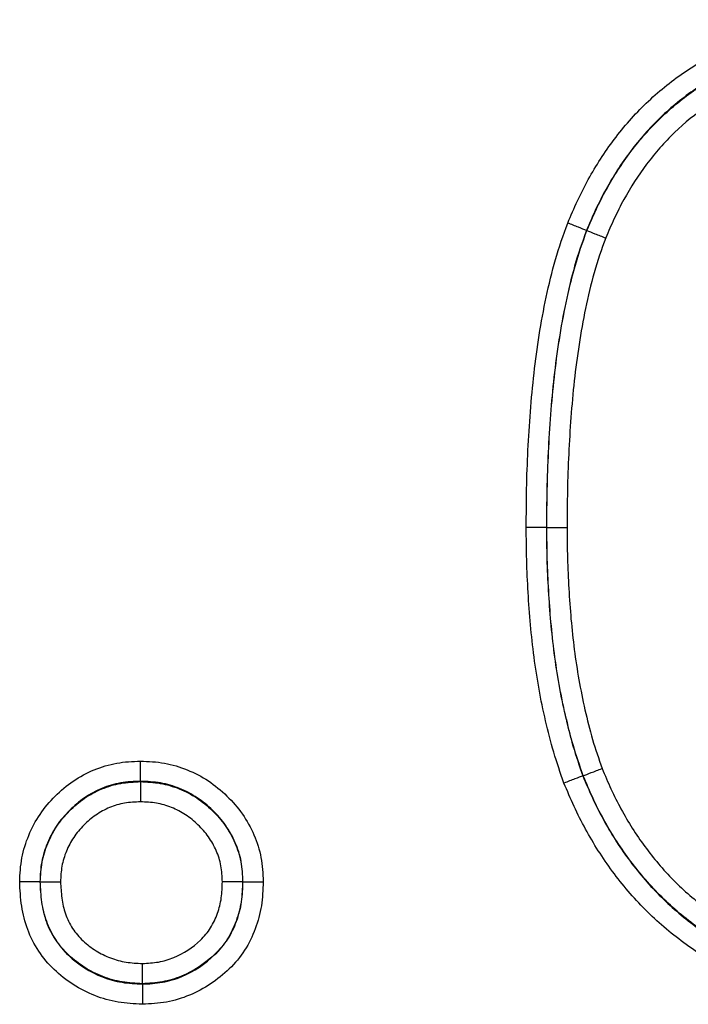
# Model space of a CAD drawing. Units: millimetres. Extents: x 118 to 2036, y 328 to 1403.
# Drawn here: x 1116 to 1130, y 1269 to 1290 of the extents above; entities that cross this region are included whole.
import ezdxf

# ---------------------------------------------------------------- set-up
doc = ezdxf.new("R2010")
doc.units = ezdxf.units.MM
doc.header["$LTSCALE"] = 5
doc.layers.get('0').update_dxf_attribs({"color": 250})
doc.layers.add('3012365', color=7, linetype='Continuous')

# ---------------------------------------------------------------- blocks, each defined once
blk = doc.blocks.new('1411892_001_Front_view')
for p, q in [((155.946, 165.107), (155.954, 165.104)), ((155.095, 158.797), (155.104, 158.797)), ((146.48, 153.405), (146.48, 153.396)), ((155.867, 153.519), (155.876, 153.522)), ((144.345, 151.269), (144.354, 151.269)), ((148.655, 151.27), (148.646, 151.27)), ((146.519, 149.095), (146.519, 149.104))]:
    blk.add_line(p, q)
for points, knots in [([(155.547, 165.264), (155.614, 165.422), (155.681, 165.579), (155.825, 165.888), (155.902, 166.04), (156.148, 166.485), (156.331, 166.769), (156.739, 167.311), (156.966, 167.571), (157.462, 168.049), (157.726, 168.264), (158.148, 168.553), (158.292, 168.645), (158.591, 168.813), (158.745, 168.891), (159.058, 169.037), (159.216, 169.104), (159.538, 169.222), (159.701, 169.272), (160.03, 169.364), (160.196, 169.405), (160.532, 169.473), (160.703, 169.5), (161.046, 169.543), (161.218, 169.559), (161.562, 169.578), (161.735, 169.581), (161.908, 169.583)], [0, 0, 0, 0, 0.0625, 0.0625, 0.125, 0.125, 0.25, 0.25, 0.375, 0.375, 0.5, 0.5, 0.5625, 0.5625, 0.625, 0.625, 0.6875, 0.6875, 0.75, 0.75, 0.8125, 0.8125, 0.875, 0.875, 0.9375, 0.9375, 1, 1, 1, 1]), ([(161.907, 169.155), (161.745, 169.152), (161.584, 169.149), (161.262, 169.132), (161.101, 169.117), (160.781, 169.078), (160.621, 169.053), (160.306, 168.991), (160.151, 168.952), (159.843, 168.867), (159.69, 168.82), (159.389, 168.712), (159.241, 168.649), (158.949, 168.513), (158.804, 168.441), (158.524, 168.284), (158.389, 168.199), (157.995, 167.929), (157.747, 167.728), (157.283, 167.281), (157.07, 167.039), (156.686, 166.529), (156.514, 166.261), (156.282, 165.84), (156.208, 165.696), (156.072, 165.404), (156.009, 165.256), (155.946, 165.107)], [0, 0, 0, 0, 0.0625, 0.0625, 0.125, 0.125, 0.1875, 0.1875, 0.25, 0.25, 0.3125, 0.3125, 0.375, 0.375, 0.4375, 0.4375, 0.5, 0.5, 0.625, 0.625, 0.75, 0.75, 0.875, 0.875, 0.9375, 0.9375, 1, 1, 1, 1]), ([(155.954, 165.104), (156.017, 165.252), (156.08, 165.4), (156.216, 165.691), (156.289, 165.835), (156.522, 166.256), (156.695, 166.525), (157.078, 167.035), (157.291, 167.277), (157.754, 167.722), (158.002, 167.923), (158.397, 168.193), (158.533, 168.279), (158.814, 168.436), (158.959, 168.508), (159.251, 168.643), (159.399, 168.706), (159.703, 168.815), (159.856, 168.861), (160.164, 168.946), (160.319, 168.984), (160.631, 169.046), (160.788, 169.069), (161.105, 169.108), (161.264, 169.123), (161.584, 169.14), (161.746, 169.143), (161.907, 169.146)], [0, 0, 0, 0, 0.0625, 0.0625, 0.125, 0.125, 0.25, 0.25, 0.375, 0.375, 0.5, 0.5, 0.5625, 0.5625, 0.625, 0.625, 0.6875, 0.6875, 0.75, 0.75, 0.8125, 0.8125, 0.875, 0.875, 0.9375, 0.9375, 1, 1, 1, 1]), ([(161.905, 168.717), (161.755, 168.715), (161.605, 168.712), (161.306, 168.696), (161.157, 168.683), (160.862, 168.647), (160.715, 168.625), (160.423, 168.568), (160.279, 168.533), (159.991, 168.454), (159.848, 168.411), (159.565, 168.311), (159.426, 168.252), (159.153, 168.126), (159.018, 168.059), (158.756, 167.912), (158.629, 167.833), (158.26, 167.581), (158.029, 167.393), (157.598, 166.977), (157.4, 166.75), (157.043, 166.274), (156.882, 166.023), (156.666, 165.629), (156.597, 165.495), (156.471, 165.223), (156.412, 165.085), (156.353, 164.947)], [0, 0, 0, 0, 0.0625, 0.0625, 0.125, 0.125, 0.1875, 0.1875, 0.25, 0.25, 0.3125, 0.3125, 0.375, 0.375, 0.4375, 0.4375, 0.5, 0.5, 0.625, 0.625, 0.75, 0.75, 0.875, 0.875, 0.9375, 0.9375, 1, 1, 1, 1]), ([(154.667, 158.796), (154.668, 159.07), (154.67, 159.343), (154.68, 159.89), (154.69, 160.163), (154.731, 160.982), (154.771, 161.528), (154.894, 162.614), (154.977, 163.154), (155.148, 163.956), (155.211, 164.223), (155.362, 164.749), (155.454, 165.006), (155.547, 165.264)], [0, 0, 0, 0, 0.125, 0.125, 0.25, 0.25, 0.5, 0.5, 0.75, 0.75, 0.875, 0.875, 1, 1, 1, 1]), ([(155.946, 165.107), (155.904, 165.124), (155.845, 165.147), (155.707, 165.201), (155.626, 165.233), (155.547, 165.264)], [0, 0, 0, 0, 0.5, 0.5, 1, 1, 1, 1]), ([(155.946, 165.107), (155.856, 164.856), (155.766, 164.605), (155.62, 164.091), (155.559, 163.831), (155.394, 163.048), (155.314, 162.522), (155.195, 161.462), (155.158, 160.929), (155.118, 160.13), (155.109, 159.864), (155.098, 159.33), (155.097, 159.063), (155.095, 158.797)], [0, 0, 0, 0, 0.125, 0.125, 0.25, 0.25, 0.5, 0.5, 0.75, 0.75, 0.875, 0.875, 1, 1, 1, 1]), ([(155.104, 158.797), (155.106, 159.063), (155.107, 159.33), (155.118, 159.863), (155.127, 160.13), (155.167, 160.928), (155.204, 161.461), (155.323, 162.52), (155.403, 163.047), (155.568, 163.829), (155.629, 164.089), (155.775, 164.602), (155.864, 164.853), (155.954, 165.104)], [0, 0, 0, 0, 0.125, 0.125, 0.25, 0.25, 0.5, 0.5, 0.75, 0.75, 0.875, 0.875, 1, 1, 1, 1]), ([(155.954, 165.104), (155.996, 165.088), (156.055, 165.065), (156.193, 165.01), (156.274, 164.979), (156.353, 164.947)], [0, 0, 0, 0, 0.5, 0.5, 1, 1, 1, 1]), ([(156.353, 164.947), (156.265, 164.703), (156.179, 164.458), (156.037, 163.958), (155.979, 163.704), (155.82, 162.941), (155.743, 162.427), (155.629, 161.394), (155.593, 160.875), (155.555, 160.097), (155.546, 159.837), (155.536, 159.317), (155.534, 159.057), (155.533, 158.797)], [0, 0, 0, 0, 0.125, 0.125, 0.25, 0.25, 0.5, 0.5, 0.75, 0.75, 0.875, 0.875, 1, 1, 1, 1]), ([(155.095, 158.797), (155.051, 158.797), (154.987, 158.797), (154.839, 158.796), (154.752, 158.796), (154.667, 158.796)], [0, 0, 0, 0, 0.5, 0.5, 1, 1, 1, 1]), ([(155.467, 153.366), (155.391, 153.583), (155.316, 153.802), (155.186, 154.243), (155.131, 154.465), (155.026, 154.912), (154.979, 155.137), (154.899, 155.589), (154.864, 155.816), (154.803, 156.272), (154.777, 156.5), (154.736, 156.958), (154.721, 157.188), (154.693, 157.647), (154.683, 157.877), (154.67, 158.336), (154.669, 158.566), (154.667, 158.796)], [0, 0, 0, 0, 0.125, 0.125, 0.25, 0.25, 0.375, 0.375, 0.5, 0.5, 0.625, 0.625, 0.75, 0.75, 0.875, 0.875, 1, 1, 1, 1]), ([(155.095, 158.797), (155.097, 158.573), (155.099, 158.35), (155.11, 157.903), (155.121, 157.68), (155.16, 157.011), (155.197, 156.565), (155.285, 155.901), (155.318, 155.68), (155.396, 155.24), (155.441, 155.022), (155.542, 154.588), (155.596, 154.372), (155.721, 153.943), (155.794, 153.731), (155.867, 153.519)], [0, 0, 0, 0, 0.125, 0.125, 0.25, 0.25, 0.5, 0.5, 0.625, 0.625, 0.75, 0.75, 0.875, 0.875, 1, 1, 1, 1]), ([(155.876, 153.522), (155.802, 153.734), (155.729, 153.946), (155.604, 154.375), (155.551, 154.591), (155.45, 155.025), (155.404, 155.243), (155.327, 155.681), (155.294, 155.902), (155.206, 156.566), (155.169, 157.012), (155.13, 157.68), (155.12, 157.904), (155.108, 158.35), (155.106, 158.573), (155.104, 158.797)], [0, 0, 0, 0, 0.125, 0.125, 0.25, 0.25, 0.375, 0.375, 0.5, 0.5, 0.75, 0.75, 0.875, 0.875, 1, 1, 1, 1]), ([(155.104, 158.797), (155.149, 158.797), (155.212, 158.797), (155.361, 158.797), (155.447, 158.797), (155.533, 158.797)], [0, 0, 0, 0, 0.5, 0.5, 1, 1, 1, 1]), ([(155.533, 158.797), (155.535, 158.58), (155.536, 158.364), (155.547, 157.93), (155.557, 157.713), (155.595, 157.064), (155.63, 156.632), (155.743, 155.772), (155.816, 155.345), (155.962, 154.713), (156.014, 154.503), (156.134, 154.087), (156.205, 153.881), (156.276, 153.675)], [0, 0, 0, 0, 0.125, 0.125, 0.25, 0.25, 0.5, 0.5, 0.75, 0.75, 0.875, 0.875, 1, 1, 1, 1]), ([(143.916, 151.269), (143.924, 151.438), (143.932, 151.609), (143.994, 151.941), (144.045, 152.1), (144.174, 152.41), (144.253, 152.561), (144.441, 152.84), (144.55, 152.969), (144.788, 153.207), (144.916, 153.315), (145.191, 153.503), (145.34, 153.583), (145.652, 153.712), (145.812, 153.76), (146.141, 153.818), (146.311, 153.826), (146.48, 153.834)], [0, 0, 0, 0, 0.125, 0.125, 0.25, 0.25, 0.375, 0.375, 0.5, 0.5, 0.625, 0.625, 0.75, 0.75, 0.875, 0.875, 1, 1, 1, 1]), ([(146.48, 153.405), (146.48, 153.45), (146.48, 153.513), (146.48, 153.662), (146.48, 153.748), (146.48, 153.834)], [0, 0, 0, 0, 0.5, 0.5, 1, 1, 1, 1]), ([(146.48, 153.834), (146.651, 153.826), (146.822, 153.818), (147.154, 153.759), (147.315, 153.71), (147.628, 153.583), (147.78, 153.505), (148.061, 153.318), (148.192, 153.208), (148.433, 152.972), (148.545, 152.846), (148.738, 152.57), (148.82, 152.418), (148.953, 152.109), (149.005, 151.949), (149.069, 151.615), (149.077, 151.442), (149.084, 151.271)], [0, 0, 0, 0, 0.125, 0.125, 0.25, 0.25, 0.375, 0.375, 0.5, 0.5, 0.625, 0.625, 0.75, 0.75, 0.875, 0.875, 1, 1, 1, 1]), ([(155.876, 153.522), (155.917, 153.538), (155.977, 153.561), (156.115, 153.614), (156.196, 153.645), (156.276, 153.675)], [0, 0, 0, 0, 0.5, 0.5, 1, 1, 1, 1]), ([(156.276, 153.675), (156.337, 153.53), (156.399, 153.384), (156.531, 153.097), (156.602, 152.955), (156.829, 152.538), (156.997, 152.272), (157.368, 151.768), (157.57, 151.528), (158.013, 151.079), (158.254, 150.872), (158.757, 150.498), (159.02, 150.33), (159.577, 150.037), (159.874, 149.918), (160.472, 149.722), (160.777, 149.646), (161.244, 149.578), (161.401, 149.562), (161.719, 149.541), (161.878, 149.537), (162.037, 149.533)], [0, 0, 0, 0, 0.0625, 0.0625, 0.125, 0.125, 0.25, 0.25, 0.375, 0.375, 0.5, 0.5, 0.625, 0.625, 0.75, 0.75, 0.875, 0.875, 0.9375, 0.9375, 1, 1, 1, 1]), ([(146.48, 153.405), (146.34, 153.399), (146.198, 153.392), (145.923, 153.346), (145.79, 153.306), (145.53, 153.198), (145.406, 153.131), (145.177, 152.974), (145.071, 152.884), (144.873, 152.685), (144.781, 152.578), (144.625, 152.347), (144.559, 152.221), (144.452, 151.963), (144.409, 151.83), (144.358, 151.553), (144.352, 151.411), (144.345, 151.269)], [0, 0, 0, 0, 0.125, 0.125, 0.25, 0.25, 0.375, 0.375, 0.5, 0.5, 0.625, 0.625, 0.75, 0.75, 0.875, 0.875, 1, 1, 1, 1]), ([(144.354, 151.269), (144.36, 151.408), (144.367, 151.547), (144.416, 151.82), (144.458, 151.954), (144.564, 152.211), (144.628, 152.334), (144.783, 152.566), (144.875, 152.674), (145.072, 152.872), (145.177, 152.963), (145.407, 153.121), (145.532, 153.189), (145.788, 153.295), (145.921, 153.336), (146.198, 153.383), (146.34, 153.39), (146.48, 153.396)], [0, 0, 0, 0, 0.125, 0.125, 0.25, 0.25, 0.375, 0.375, 0.5, 0.5, 0.625, 0.625, 0.75, 0.75, 0.875, 0.875, 1, 1, 1, 1]), ([(148.655, 151.27), (148.649, 151.413), (148.643, 151.557), (148.591, 151.836), (148.547, 151.97), (148.435, 152.228), (148.367, 152.354), (148.204, 152.584), (148.111, 152.689), (147.909, 152.885), (147.8, 152.977), (147.565, 153.133), (147.439, 153.198), (147.177, 153.303), (147.043, 153.344), (146.766, 153.392), (146.622, 153.399), (146.48, 153.405)], [0, 0, 0, 0, 0.125, 0.125, 0.25, 0.25, 0.375, 0.375, 0.5, 0.5, 0.625, 0.625, 0.75, 0.75, 0.875, 0.875, 1, 1, 1, 1]), ([(146.48, 153.396), (146.48, 153.351), (146.48, 153.288), (146.48, 153.139), (146.48, 153.052), (146.48, 152.967)], [0, 0, 0, 0, 0.5, 0.5, 1, 1, 1, 1]), ([(146.48, 153.396), (146.621, 153.39), (146.761, 153.383), (147.038, 153.336), (147.174, 153.295), (147.433, 153.19), (147.558, 153.127), (147.794, 152.971), (147.902, 152.879), (148.104, 152.683), (148.197, 152.578), (148.359, 152.35), (148.427, 152.223), (148.538, 151.966), (148.582, 151.833), (148.634, 151.556), (148.64, 151.412), (148.646, 151.27)], [0, 0, 0, 0, 0.125, 0.125, 0.25, 0.25, 0.375, 0.375, 0.5, 0.5, 0.625, 0.625, 0.75, 0.75, 0.875, 0.875, 1, 1, 1, 1]), ([(155.867, 153.519), (155.825, 153.503), (155.766, 153.48), (155.627, 153.427), (155.546, 153.396), (155.467, 153.366)], [0, 0, 0, 0, 0.5, 0.5, 1, 1, 1, 1]), ([(162.031, 148.667), (161.85, 148.671), (161.669, 148.676), (161.308, 148.7), (161.128, 148.719), (160.595, 148.798), (160.249, 148.884), (159.74, 149.05), (159.572, 149.111), (159.24, 149.248), (159.075, 149.324), (158.596, 149.573), (158.295, 149.764), (157.722, 150.187), (157.45, 150.419), (156.94, 150.931), (156.709, 151.204), (156.286, 151.776), (156.096, 152.076), (155.839, 152.546), (155.758, 152.706), (155.607, 153.033), (155.537, 153.199), (155.467, 153.366)], [0, 0, 0, 0, 0.0625, 0.0625, 0.125, 0.125, 0.25, 0.25, 0.3125, 0.3125, 0.375, 0.375, 0.5, 0.5, 0.625, 0.625, 0.75, 0.75, 0.875, 0.875, 0.9375, 0.9375, 1, 1, 1, 1]), ([(155.867, 153.519), (155.933, 153.363), (155.999, 153.206), (156.141, 152.898), (156.217, 152.748), (156.458, 152.306), (156.636, 152.023), (157.033, 151.485), (157.25, 151.229), (157.728, 150.746), (157.984, 150.527), (158.522, 150.128), (158.805, 149.948), (159.254, 149.713), (159.409, 149.641), (159.722, 149.513), (159.88, 149.455), (160.358, 149.299), (160.684, 149.218), (161.185, 149.144), (161.354, 149.126), (161.694, 149.104), (161.864, 149.1), (162.034, 149.095)], [0, 0, 0, 0, 0.0625, 0.0625, 0.125, 0.125, 0.25, 0.25, 0.375, 0.375, 0.5, 0.5, 0.625, 0.625, 0.6875, 0.6875, 0.75, 0.75, 0.875, 0.875, 0.9375, 0.9375, 1, 1, 1, 1]), ([(162.034, 149.104), (161.864, 149.109), (161.694, 149.113), (161.355, 149.135), (161.187, 149.153), (160.688, 149.226), (160.363, 149.307), (159.724, 149.515), (159.407, 149.643), (158.812, 149.955), (158.53, 150.134), (157.992, 150.531), (157.735, 150.752), (157.26, 151.231), (157.044, 151.487), (156.646, 152.024), (156.467, 152.308), (156.224, 152.753), (156.148, 152.904), (156.007, 153.211), (155.941, 153.366), (155.876, 153.522)], [0, 0, 0, 0, 0.0625, 0.0625, 0.125, 0.125, 0.25, 0.25, 0.375, 0.375, 0.5, 0.5, 0.625, 0.625, 0.75, 0.75, 0.875, 0.875, 0.9375, 0.9375, 1, 1, 1, 1]), ([(146.48, 152.967), (146.368, 152.962), (146.255, 152.957), (146.032, 152.921), (145.926, 152.889), (145.722, 152.803), (145.622, 152.749), (145.439, 152.622), (145.355, 152.549), (145.198, 152.391), (145.124, 152.305), (145, 152.12), (144.95, 152.022), (144.865, 151.817), (144.831, 151.709), (144.793, 151.492), (144.788, 151.381), (144.783, 151.27)], [0, 0, 0, 0, 0.125, 0.125, 0.25, 0.25, 0.375, 0.375, 0.5, 0.5, 0.625, 0.625, 0.75, 0.75, 0.875, 0.875, 1, 1, 1, 1]), ([(148.217, 151.269), (148.212, 151.383), (148.208, 151.499), (148.168, 151.721), (148.132, 151.827), (148.042, 152.033), (147.987, 152.134), (147.856, 152.317), (147.781, 152.4), (147.619, 152.556), (147.532, 152.63), (147.343, 152.755), (147.243, 152.805), (147.036, 152.888), (146.927, 152.921), (146.705, 152.957), (146.593, 152.962), (146.48, 152.967)], [0, 0, 0, 0, 0.125, 0.125, 0.25, 0.25, 0.375, 0.375, 0.5, 0.5, 0.625, 0.625, 0.75, 0.75, 0.875, 0.875, 1, 1, 1, 1]), ([(144.345, 151.269), (144.3, 151.269), (144.237, 151.269), (144.088, 151.269), (144.002, 151.269), (143.916, 151.269)], [0, 0, 0, 0, 0.5, 0.5, 1, 1, 1, 1]), ([(146.519, 148.666), (146.347, 148.675), (146.173, 148.684), (145.835, 148.742), (145.671, 148.788), (145.193, 148.976), (144.894, 149.166), (144.524, 149.523), (144.414, 149.654), (144.224, 149.941), (144.146, 150.095), (144.026, 150.415), (143.984, 150.583), (143.933, 150.924), (143.924, 151.096), (143.916, 151.269)], [0, 0, 0, 0, 0.125, 0.125, 0.25, 0.25, 0.5, 0.5, 0.625, 0.625, 0.75, 0.75, 0.875, 0.875, 1, 1, 1, 1]), ([(144.345, 151.269), (144.352, 151.125), (144.359, 150.981), (144.399, 150.696), (144.433, 150.554), (144.531, 150.286), (144.596, 150.156), (144.754, 149.915), (144.846, 149.806), (145.158, 149.509), (145.409, 149.351), (145.809, 149.195), (145.946, 149.157), (146.23, 149.11), (146.375, 149.103), (146.519, 149.095)], [0, 0, 0, 0, 0.125, 0.125, 0.25, 0.25, 0.375, 0.375, 0.5, 0.5, 0.75, 0.75, 0.875, 0.875, 1, 1, 1, 1]), ([(144.354, 151.269), (144.399, 151.269), (144.462, 151.269), (144.611, 151.27), (144.698, 151.27), (144.783, 151.27)], [0, 0, 0, 0, 0.5, 0.5, 1, 1, 1, 1]), ([(146.519, 149.104), (146.376, 149.112), (146.233, 149.119), (145.952, 149.165), (145.813, 149.203), (145.545, 149.308), (145.419, 149.373), (145.177, 149.525), (145.062, 149.613), (144.853, 149.812), (144.761, 149.921), (144.604, 150.159), (144.539, 150.289), (144.442, 150.557), (144.408, 150.696), (144.368, 150.982), (144.361, 151.126), (144.354, 151.269)], [0, 0, 0, 0, 0.125, 0.125, 0.25, 0.25, 0.375, 0.375, 0.5, 0.5, 0.625, 0.625, 0.75, 0.75, 0.875, 0.875, 1, 1, 1, 1]), ([(144.783, 151.27), (144.789, 151.154), (144.795, 151.039), (144.824, 150.809), (144.849, 150.696), (144.924, 150.48), (144.976, 150.375), (145.102, 150.183), (145.176, 150.095), (145.345, 149.936), (145.438, 149.866), (145.633, 149.745), (145.735, 149.693), (145.951, 149.61), (146.063, 149.58), (146.29, 149.545), (146.405, 149.539), (146.52, 149.533)], [0, 0, 0, 0, 0.125, 0.125, 0.25, 0.25, 0.375, 0.375, 0.5, 0.5, 0.625, 0.625, 0.75, 0.75, 0.875, 0.875, 1, 1, 1, 1]), ([(149.084, 151.271), (149.078, 151.1), (149.071, 150.928), (149.02, 150.593), (148.975, 150.43), (148.855, 150.11), (148.781, 149.956), (148.598, 149.67), (148.486, 149.538), (148.242, 149.301), (148.11, 149.194), (147.826, 149.005), (147.675, 148.924), (147.362, 148.795), (147.199, 148.746), (146.861, 148.684), (146.69, 148.675), (146.519, 148.666)], [0, 0, 0, 0, 0.125, 0.125, 0.25, 0.25, 0.375, 0.375, 0.5, 0.5, 0.625, 0.625, 0.75, 0.75, 0.875, 0.875, 1, 1, 1, 1]), ([(146.519, 149.095), (146.662, 149.102), (146.805, 149.11), (147.087, 149.16), (147.224, 149.202), (147.615, 149.363), (147.857, 149.525), (148.163, 149.821), (148.257, 149.931), (148.409, 150.17), (148.469, 150.299), (148.568, 150.567), (148.604, 150.703), (148.645, 150.984), (148.65, 151.127), (148.655, 151.27)], [0, 0, 0, 0, 0.125, 0.125, 0.25, 0.25, 0.5, 0.5, 0.625, 0.625, 0.75, 0.75, 0.875, 0.875, 1, 1, 1, 1]), ([(148.646, 151.27), (148.641, 151.128), (148.636, 150.985), (148.595, 150.705), (148.559, 150.569), (148.461, 150.302), (148.4, 150.173), (148.248, 149.935), (148.155, 149.825), (147.851, 149.532), (147.61, 149.371), (147.22, 149.21), (147.085, 149.169), (146.804, 149.119), (146.662, 149.111), (146.519, 149.104)], [0, 0, 0, 0, 0.125, 0.125, 0.25, 0.25, 0.375, 0.375, 0.5, 0.5, 0.75, 0.75, 0.875, 0.875, 1, 1, 1, 1]), ([(146.52, 149.533), (146.634, 149.539), (146.748, 149.545), (146.973, 149.584), (147.082, 149.617), (147.394, 149.745), (147.587, 149.874), (147.832, 150.108), (147.908, 150.196), (148.028, 150.388), (148.075, 150.492), (148.152, 150.706), (148.18, 150.815), (148.209, 151.04), (148.213, 151.155), (148.217, 151.269)], [0, 0, 0, 0, 0.125, 0.125, 0.25, 0.25, 0.5, 0.5, 0.625, 0.625, 0.75, 0.75, 0.875, 0.875, 1, 1, 1, 1]), ([(148.646, 151.27), (148.601, 151.27), (148.538, 151.27), (148.389, 151.269), (148.302, 151.269), (148.217, 151.269)], [0, 0, 0, 0, 0.5, 0.5, 1, 1, 1, 1]), ([(148.655, 151.27), (148.7, 151.27), (148.763, 151.27), (148.912, 151.271), (148.998, 151.271), (149.084, 151.271)], [0, 0, 0, 0, 0.5, 0.5, 1, 1, 1, 1]), ([(146.519, 149.104), (146.519, 149.149), (146.52, 149.212), (146.52, 149.361), (146.52, 149.448), (146.52, 149.533)], [0, 0, 0, 0, 0.5, 0.5, 1, 1, 1, 1]), ([(146.519, 149.095), (146.519, 149.05), (146.519, 148.987), (146.519, 148.838), (146.519, 148.751), (146.519, 148.666)], [0, 0, 0, 0, 0.5, 0.5, 1, 1, 1, 1])]:
    blk.add_open_spline(points, degree=3, knots=knots)

msp = doc.modelspace()

# ---------------------------------------------------------------- block references
at = {"layer": '3012365'}
msp.add_blockref('1411892_001_Front_view', (971.966, 1120.32), dxfattribs=at)

doc.saveas('drawing.dxf')
